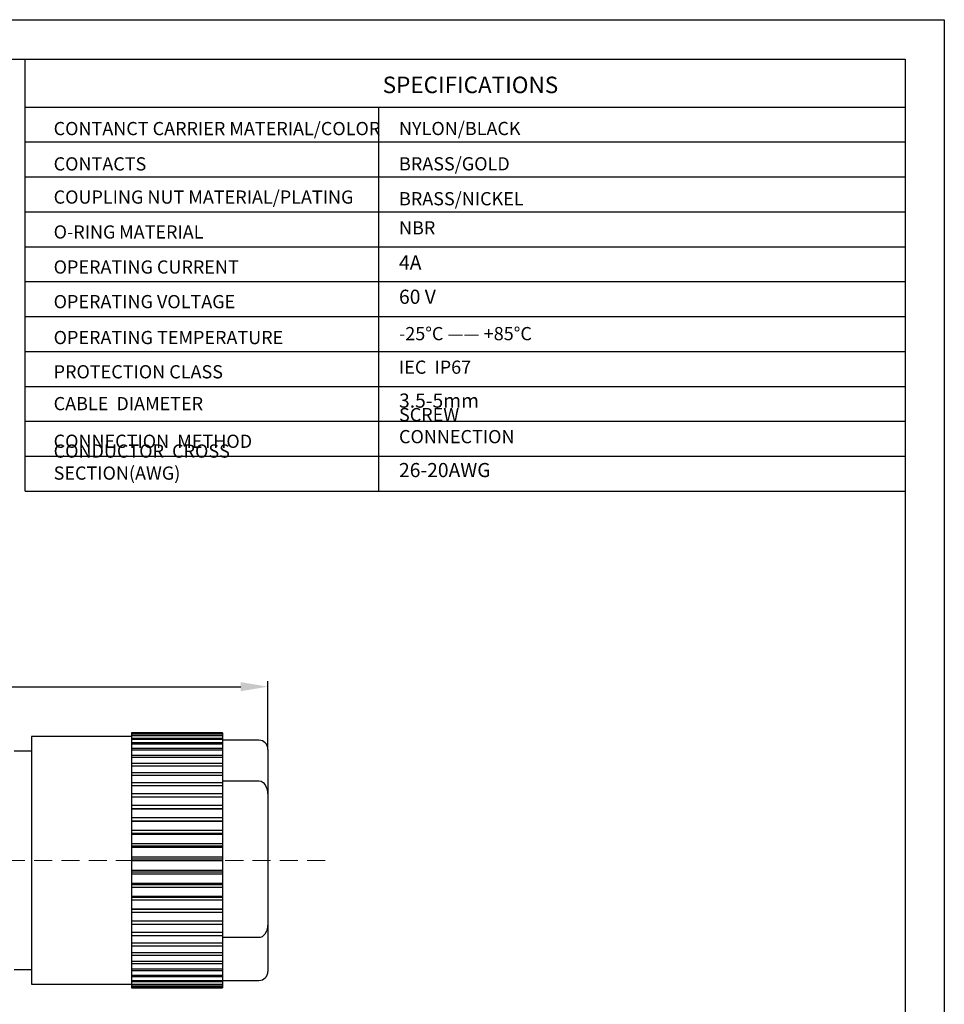
# Model space of a CAD drawing. Units: inches. Extents: x 1674 to 1803, y 1594 to 1685.
# Drawn here: x 1752 to 1803, y 1631 to 1685 of the extents above; entities that cross this region are included whole.
import ezdxf

# ---------------------------------------------------------------- set-up
doc = ezdxf.new("R2010")
doc.units = ezdxf.units.IN
doc.header["$MEASUREMENT"] = 0
doc.linetypes.add('DASHEDX2', pattern=[1.5, 1, -0.5])
doc.layers.add('A1', color=7, linetype='Continuous', lineweight=30)
doc.layers.add('A7', color=7, linetype='Continuous', lineweight=25)
doc.layers.add('A6', color=1, linetype='Continuous')
doc.layers.add('TFR-TRI', color=7, linetype='Continuous')
doc.styles.add('样式', font='isocp.shx', dxfattribs={"bigfont": 'gbcbig.shx'})
doc.styles.add('样式 1', font='txt')
doc.dimstyles.get("Standard").update_dxf_attribs({"dimtxt": 2.5, "dimasz": 2.5, "dimexe": 0.5, "dimexo": 0, "dimgap": 0.3, "dimtad": 1, "dimdec": 3, "dimdsep": 46, "dimtxsty": '样式', "dimcen": 0.09, "dimclrd": 256, "dimclrt": 2, "dimadec": 0, "dimazin": 0, "dimtfac": 1, "dimtdec": 3, "dimtmove": 0, "dimatfit": 3, "dimfxl": 0, "dimtolj": 1, "dimtzin": 0, "dimarcsym": 0})

# ---------------------------------------------------------------- blocks, each defined once
blk = doc.blocks.new('*D21')
at = {"layer": 'A7', "color": 0, "lineweight": -2}
for p, q in [((1717.541, 1645.228), (1717.541, 1648.321)), ((1765.541, 1644.578), (1765.541, 1648.321))]:
    blk.add_line(p, q, dxfattribs=at)
at = {"layer": 'A7', "lineweight": -2}
blk.add_line((1719.041, 1648.021), (1764.041, 1648.021), dxfattribs=at)
at = {"layer": 'A7'}
for points in [[(1719.041, 1648.271), (1719.041, 1647.771), (1717.541, 1648.021)], [(1764.041, 1648.271), (1764.041, 1647.771), (1765.541, 1648.021)]]:
    blk.add_solid(points, dxfattribs=at)
at = {"layer": 'Defpoints', "color": 0}
for p in [(1765.541, 1648.021), (1717.541, 1645.228), (1765.541, 1644.578)]:
    blk.add_point(p, dxfattribs=at)
at = {"layer": 'A7', "color": 0, "insert": (1741.541, 1649.071), "char_height": 1.5, "attachment_point": 5, "style": '样式'}
blk.add_mtext('\\A1;48 REF', dxfattribs=at)

msp = doc.modelspace()

# ---------------------------------------------------------------- linework, layer by layer
at = {"layer": 'A1'}
for p, q in [((1676.5636, 1682.5043), (1800.5476, 1682.5043)), ((1800.5476, 1682.5043), (1800.5476, 1596.1043))]:
    msp.add_line(p, q, dxfattribs=at)
at = {"layer": 'A6'}
for p, q in [((1674.4036, 1684.6643), (1802.7076, 1684.6643)), ((1802.7076, 1684.6643), (1802.7076, 1593.9443))]:
    msp.add_line(p, q, dxfattribs=at)
at = {"layer": 'A7', "lineweight": 30}
msp.add_line((1752.2029, 1658.7626), (1752.2029, 1682.5043), dxfattribs=at)
at = {"layer": 'A7'}
for p, q in [((1752.5413, 1645.2781), (1752.5413, 1631.6781)), ((1758.0413, 1645.4781), (1758.0413, 1631.4782)), ((1763.0413, 1645.4781), (1763.0413, 1631.4782))]:
    msp.add_line(p, q, dxfattribs=at)
at = {"layer": 'A7', "lineweight": 30}
for points in [[(1752.2029, 1679.8675), (1800.5478, 1679.8675)], [(1771.6195, 1679.8675), (1771.6195, 1658.7626)], [(1752.2029, 1677.9491), (1800.5478, 1677.9491)], [(1752.2029, 1677.9491), (1800.5478, 1677.9491)], [(1752.2029, 1676.0306), (1800.5478, 1676.0306)], [(1752.2029, 1674.112), (1800.5478, 1674.112)], [(1752.2029, 1672.1937), (1800.5478, 1672.1937)], [(1752.2029, 1670.2749), (1800.5478, 1670.2749)], [(1752.2029, 1668.3567), (1800.5478, 1668.3567)], [(1752.2029, 1666.4382), (1800.5478, 1666.4382)], [(1752.2029, 1664.5196), (1800.5478, 1664.5196)], [(1752.2029, 1662.6006), (1800.5478, 1662.6006)], [(1800.5476, 1662.7207), (1800.5477, 1662.7207)], [(1752.2029, 1660.6816), (1800.5478, 1660.6816)], [(1800.5476, 1661.1219), (1800.5477, 1661.1219)], [(1752.2029, 1658.7626), (1800.5478, 1658.7626)]]:
    msp.add_lwpolyline(points, dxfattribs=at)
at = {"layer": 'TFR-TRI', "color": 0}
for p, q in [((1758.0413, 1645.2781), (1752.5413, 1645.2781)), ((1763.0413, 1645.4781), (1758.0413, 1645.4781)), ((1758.0413, 1645.458), (1763.0413, 1645.458)), ((1763.0413, 1645.4368), (1758.0413, 1645.4368)), ((1758.0413, 1645.3643), (1763.0413, 1645.3643)), ((1763.0413, 1645.3193), (1758.0413, 1645.3193)), ((1758.0413, 1645.1952), (1763.0413, 1645.1952)), ((1763.0413, 1645.1269), (1758.0413, 1645.1269)), ((1765.0413, 1645.0781), (1763.0413, 1645.0781)), ((1752.5414, 1644.4781), (1751.5913, 1644.4781)), ((1758.0413, 1644.9524), (1763.0413, 1644.9524)), ((1763.0413, 1644.8616), (1758.0413, 1644.8616)), ((1758.0413, 1644.6388), (1763.0413, 1644.6388)), ((1763.0413, 1644.5263), (1758.0413, 1644.5263)), ((1765.5413, 1644.5781), (1765.5413, 1632.3781)), ((1758.0413, 1644.2576), (1763.0413, 1644.2576)), ((1763.0413, 1644.1248), (1758.0413, 1644.1248)), ((1758.0413, 1643.8131), (1763.0413, 1643.8131)), ((1763.0413, 1643.6615), (1758.0413, 1643.6615)), ((1758.0413, 1643.3102), (1763.0413, 1643.3102)), ((1763.0413, 1643.1413), (1758.0413, 1643.1413)), ((1763.0413, 1642.8481), (1765.0413, 1642.8481)), ((1765.0413, 1642.8481), (1765.1653, 1642.8242)), ((1765.1653, 1642.8242), (1765.2733, 1642.7602)), ((1758.0413, 1642.7543), (1763.0413, 1642.7543)), ((1763.0413, 1642.5701), (1758.0413, 1642.5701)), ((1765.2733, 1642.7602), (1765.3935, 1642.6224)), ((1765.3935, 1642.6224), (1765.5015, 1642.3653)), ((1765.5015, 1642.3653), (1765.5413, 1642.0343)), ((1758.0413, 1642.1516), (1763.0413, 1642.1516)), ((1763.0413, 1641.954), (1758.0413, 1641.954)), ((1758.0413, 1641.5086), (1763.0413, 1641.5086)), ((1758.0413, 1641.321), (1763.0413, 1641.321)), ((1763.0413, 1641.2998), (1758.0413, 1641.2998)), ((1758.0413, 1640.8325), (1763.0413, 1640.8325)), ((1758.0413, 1640.6597), (1763.0413, 1640.6597)), ((1763.0413, 1640.6147), (1758.0413, 1640.6147)), ((1758.0413, 1640.1305), (1763.0413, 1640.1305)), ((1758.0413, 1639.9746), (1763.0413, 1639.9746)), ((1763.0413, 1639.9063), (1758.0413, 1639.9063)), ((1758.0413, 1639.4104), (1763.0413, 1639.4104)), ((1758.0413, 1639.273), (1763.0413, 1639.273)), ((1763.0413, 1639.1821), (1758.0413, 1639.1821)), ((1758.0413, 1638.6801), (1763.0413, 1638.6801)), ((1758.0413, 1638.5627), (1763.0413, 1638.5627)), ((1763.0413, 1638.4503), (1758.0413, 1638.4503)), ((1758.0413, 1637.9476), (1763.0413, 1637.9476)), ((1758.0413, 1637.8515), (1763.0413, 1637.8515)), ((1763.0413, 1637.7187), (1758.0413, 1637.7187)), ((1758.0413, 1637.2209), (1763.0413, 1637.2209)), ((1758.0413, 1637.1472), (1763.0413, 1637.1472)), ((1763.0413, 1636.9955), (1758.0413, 1636.9955)), ((1758.0413, 1636.508), (1763.0413, 1636.508)), ((1758.0413, 1636.4574), (1763.0413, 1636.4574)), ((1763.0413, 1636.2886), (1758.0413, 1636.2886)), ((1758.0413, 1635.8167), (1763.0413, 1635.8167)), ((1758.0413, 1635.7898), (1763.0413, 1635.7898)), ((1763.0413, 1635.6056), (1758.0413, 1635.6056)), ((1758.0413, 1635.1545), (1763.0413, 1635.1545)), ((1758.0413, 1635.1517), (1763.0413, 1635.1517)), ((1763.0413, 1634.954), (1758.0413, 1634.954)), ((1765.5231, 1634.8174), (1765.46, 1634.5886)), ((1765.5413, 1635.0463), (1765.5231, 1634.8174)), ((1758.0413, 1634.5288), (1763.0413, 1634.5288)), ((1763.0413, 1634.3411), (1758.0413, 1634.3411)), ((1765.0413, 1634.2325), (1763.0413, 1634.2325)), ((1765.1088, 1634.2395), (1765.0413, 1634.2325)), ((1765.2191, 1634.2827), (1765.1088, 1634.2395)), ((1765.3649, 1634.4169), (1765.2191, 1634.2827)), ((1765.46, 1634.5886), (1765.3649, 1634.4169)), ((1758.0413, 1633.9463), (1763.0413, 1633.9463)), ((1763.0413, 1633.7736), (1758.0413, 1633.7736)), ((1758.0413, 1633.4134), (1763.0413, 1633.4134)), ((1763.0413, 1633.2575), (1758.0413, 1633.2575)), ((1758.0413, 1632.9361), (1763.0413, 1632.9361)), ((1763.0413, 1632.7987), (1758.0413, 1632.7987)), ((1751.5913, 1632.4781), (1752.5414, 1632.4781)), ((1758.0413, 1632.5195), (1763.0413, 1632.5195)), ((1763.0413, 1632.4021), (1758.0413, 1632.4021)), ((1758.0413, 1632.1681), (1763.0413, 1632.1681)), ((1763.0413, 1632.072), (1758.0413, 1632.072)), ((1752.5413, 1631.6781), (1758.0413, 1631.6781)), ((1758.0413, 1631.8859), (1763.0413, 1631.8859)), ((1763.0413, 1631.8122), (1758.0413, 1631.8122)), ((1758.0413, 1631.6759), (1763.0413, 1631.6759)), ((1763.0413, 1631.6254), (1758.0413, 1631.6254)), ((1758.0413, 1631.5405), (1763.0413, 1631.5405)), ((1763.0413, 1631.5136), (1758.0413, 1631.5136)), ((1758.0413, 1631.481), (1763.0413, 1631.481)), ((1763.0413, 1631.4782), (1758.0413, 1631.4782)), ((1763.0413, 1631.8781), (1765.0413, 1631.8781))]:
    msp.add_line(p, q, dxfattribs=at)
at = {"layer": 'TFR-TRI', "color": 1, "linetype": 'DASHEDX2', "lineweight": 5}
msp.add_line((1715.1877, 1638.4781), (1768.9145, 1638.4781), dxfattribs=at)
at = {"layer": 'TFR-TRI', "color": 0}
for centre, start, end in [((1765.0413, 1644.5781), 0, 90), ((1765.0413, 1632.3781), 270, 0)]:
    msp.add_arc(centre, 0.5, start, end, dxfattribs=at)

# ---------------------------------------------------------------- texts
at = {"layer": 'A7', "color": 7, "attachment_point": 7}
for s, insert, char_height, width, style in [('{\\Fisocp|c134;SPECIFICATIONS}', (1771.8451, 1680.6293), 0.9072, 9.622283, '样式'), ('{\\Fisocp|c134;CONTANCT CARRIER MATERIAL/COLOR}', (1753.7627, 1678.3199), 0.72576, 20.687628, '样式'), ('{\\H1.12x;NYLON\\Fisocp|c134;/BLACK}', (1772.7419, 1678.3241), 0.648, 6.53761, '样式'), ('{\\Fisocp|c134;CONTACTS}', (1753.7627, 1676.3799), 0.72576, 13.141856, '样式'), ('{\\Fisocp|c134;BRASS/GOLD}', (1772.7419, 1676.3845), 0.72576, 6.53761, '样式'), ('{\\Fisocp|c134;COUPLING NUT MATERIAL/PLATING}', (1753.7627, 1674.5574), 0.72576, 17.419075, '样式'), ('{\\Fisocp|c134;BRASS/NICKEL}', (1772.7419, 1674.466), 0.72576, 6.53761, '样式'), ('{\\H1.12x;O-RING\\fSimSun|b0|i0|c134|p2;\\H0.89286x; \\Fisocp|c134;\\H1.12x;MATERIAL}', (1753.7627, 1672.6391), 0.648, 13.141856, '样式'), ('NBR', (1772.7419, 1672.6418), 0.72576, 6.53761, '样式'), ('4A', (1772.7419, 1670.6937), 0.7776, 6.53761, '样式'), ('{\\Fisocp|c134;OPERATING CURRENT}', (1753.7627, 1670.7141), 0.72576, 13.141856, '样式 1'), ('{\\Fisocp|c134;OPERATING VOLTAGE}', (1753.7627, 1668.8114), 0.72576, 13.141856, '样式'), ('60 V', (1772.7419, 1668.8114), 0.7776, 6.53761, '样式'), ('-25%%DC —— +85%%DC', (1772.7419, 1666.8276), 0.72576, 7.633432, '样式'), ('{\\Fisocp|c134;OPERATING TEMPERATURE}', (1753.7627, 1666.8403), 0.72576, 13.141856, '样式'), ('{\\Fisocp|c134;PROTECTION CLASS}', (1753.7627, 1664.958), 0.72576, 13.141856, '样式'), ('IEC  IP67  ', (1772.7417, 1664.9845), 0.72576, 6.53761, '样式'), ('{\\Fisocp|c134;CABLE  DIAMETER}', (1753.7627, 1663.209), 0.72576, 13.141856, '样式'), ('3.5-5mm', (1772.7419, 1663.1059), 0.7776, 6.53761, '样式'), ('SCREW  CONNECTION', (1772.7417, 1661.1681), 0.72576, 9.219039, '样式'), ('{\\Fisocp|c134;CONNECTION  METHOD}', (1753.7627, 1661.1417), 0.72576, 13.141856, '样式'), ('{\\Fisocp|c134;CONDUCTOR  CROSS  SECTION(AWG)}', (1753.7627, 1659.3927), 0.72576, 16.98141, '样式'), ('26-20AWG', (1772.7419, 1659.2896), 0.7776, 6.53761, '样式')]:
    msp.add_mtext(s, dxfattribs=dict(at, insert=insert, char_height=char_height, width=width, style=style))

# ---------------------------------------------------------------- dimensions: what is measured, and where the dimension line sits
at = {"layer": 'A7'}
dim = msp.add_linear_dim(base=(1765.5413, 1648.0209), p1=(1717.5413, 1645.2281), p2=(1765.5413, 1644.5781), text='<> REF', dimstyle='Standard', override={"dimtxt": 1.5, "dimasz": 1.5, "dimexe": 0.3, "dimclrt": 0}, dxfattribs=at)
dim.commit()
dim.dimension.update_dxf_attribs({"geometry": '*D21', "text_midpoint": (1741.5413, 1648.0209), "dimtype": 160})

doc.saveas('drawing.dxf')
